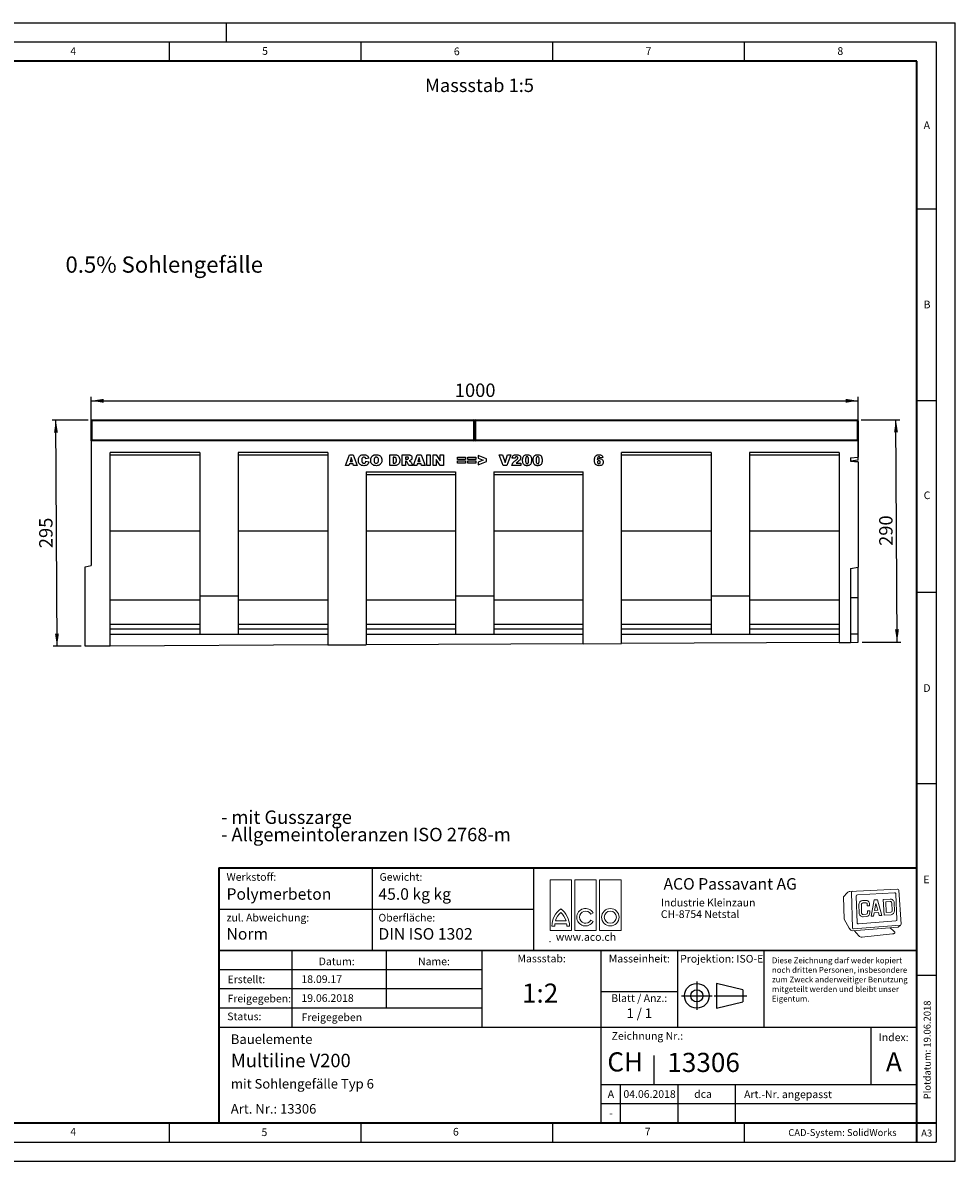
# Model space of a CAD drawing. Units: millimetres. Extents: x 0 to 420, y 0 to 297.
# Drawn here: x 177 to 420, y 0 to 297 of the extents above; entities that cross this region are included whole.
import ezdxf

# ---------------------------------------------------------------- set-up
doc = ezdxf.new("R2010")
doc.units = ezdxf.units.MM
doc.header["$PDSIZE"] = -1
doc.linetypes.add('CENTERX2', pattern=[20.32, 12.7, -2.54, 2.54, -2.54])
doc.layers.add('LINIEN-DICK', color=7, linetype='Continuous', lineweight=35)
doc.layers.add('LINIEN-NORMAL', color=7, linetype='Continuous', lineweight=25)
for name, color, linetype in [('LINIEN-DÜNN', 7, 'Continuous'), ('SLD-0', 179, 'Continuous'), ('TEXT', 7, 'Continuous'), ('TEXT-DEUTSCH', 7, 'Continuous'), ('VORLAGE_TEXT', 7, 'Continuous')]:
    doc.layers.add(name, color=color, linetype=linetype)
doc.styles.add('SLDTEXTSTYLE0', font='TXT', dxfattribs={"width": 0.605})
doc.styles.add('SLDTEXTSTYLE2', font='TXT', dxfattribs={"width": 0.75})
doc.styles.add('SLDTEXTSTYLE3', font='TXT', dxfattribs={"width": 0.563})
doc.dimstyles.new('SLDDIMSTYLE2', dxfattribs={"dimtxt": 3.5, "dimasz": 3.302, "dimexe": 0, "dimexo": 0.0625, "dimgap": 0.875, "dimtad": 1, "dimlfac": 5, "dimrnd": 1e-09, "dimzin": 12, "dimdsep": 46, "dimtxsty": 'SLDTEXTSTYLE2', "dimsah": 1, "dimcen": 0.09, "dimadec": 0, "dimazin": 3, "dimtfac": 1, "dimtofl": 0, "dimtmove": 0, "dimatfit": 3, "dimfxl": 0, "dimfrac": 2, "dimtolj": 1, "dimtzin": 12, "dimarcsym": 0})
doc.dimstyles.new('SLDDIMSTYLE3', dxfattribs={"dimtxt": 3.5, "dimasz": 3.302, "dimexe": 0, "dimexo": 0.0625, "dimgap": 0.875, "dimtad": 1, "dimdec": 0, "dimlfac": 5, "dimrnd": 1e-09, "dimzin": 12, "dimdsep": 46, "dimtxsty": 'SLDTEXTSTYLE2', "dimsah": 1, "dimcen": 0.09, "dimadec": 0, "dimazin": 3, "dimtfac": 1, "dimtdec": 0, "dimtofl": 0, "dimtmove": 0, "dimatfit": 3, "dimfxl": 0, "dimfrac": 2, "dimtolj": 1, "dimtzin": 12, "dimarcsym": 0})

# ---------------------------------------------------------------- blocks, each defined once
blk = doc.blocks.new('SW_NOTE_0')
at = {"color": 0, "linetype": 'Continuous', "lineweight": 0, "char_height": 2, "attachment_point": 1, "style": 'SLDTEXTSTYLE0'}
for s, insert in [('Industrie Kleinzaun', (0, 2.58)), ('CH-8754 Netstal', (0, -0.42))]:
    blk.add_mtext(s, dxfattribs=dict(at, insert=insert))
blk = doc.blocks.new('ACO-Logo')
at = {"color": 179, "linetype": 'Continuous', "lineweight": 18}
for p, q in [((0, 16.17), (0, 2.94)), ((5.59, 16.17), (0, 16.17)), ((5.59, 2.94), (5.59, 16.17)), ((6.46, 16.17), (6.46, 2.94)), ((12.05, 16.17), (6.46, 16.17)), ((12.05, 2.94), (12.05, 16.17)), ((12.93, 2.94), (12.93, 16.17)), ((12.93, 16.17), (18.52, 16.17)), ((18.52, 16.17), (18.52, 2.94)), ((77.51, 12.77), (76.49, 11.76)), ((90.64, 13.74), (78.15, 13.15)), ((78.63, 12.88), (78.84, 3.65)), ((79.85, 11.93), (80.09, 4.98)), ((80.13, 12.24), (89.85, 12.76)), ((90.46, 5.79), (90.16, 12.47)), ((91.53, 4.63), (90.96, 13.46)), ((76.49, 11.76), (76.65, 5.87)), ((80.53, 9.73), (80.61, 7.48)), ((81.17, 9.75), (81.24, 7.5)), ((81.47, 10.76), (82.27, 10.81)), ((81.51, 10.13), (82.31, 10.17)), ((82.69, 9.82), (82.71, 9.37)), ((82.71, 9.35), (83.34, 9.39)), ((83.33, 9.84), (83.34, 9.39)), ((83.7, 6.67), (84.51, 10.93)), ((84.51, 10.93), (85.35, 10.97)), ((84.64, 8.19), (84.97, 9.97)), ((84.97, 9.97), (85.45, 8.24)), ((85.35, 10.97), (86.49, 6.88)), ((86.88, 11.07), (88.67, 11.16)), ((87.08, 6.93), (86.88, 11.07)), ((87.55, 10.46), (88.71, 10.53)), ((87.68, 7.61), (87.55, 10.46)), ((89.19, 8.08), (89.09, 10.18)), ((89.82, 8.11), (89.73, 10.21)), ((10.61, 7.22), (11.22, 7.57)), ((81.63, 7.15), (82.43, 7.21)), ((81.68, 6.51), (82.48, 6.58)), ((82.75, 8.08), (83.39, 8.12)), ((82.75, 8.08), (82.77, 7.58)), ((83.39, 8.12), (83.4, 7.61)), ((83.7, 6.67), (84.36, 6.72)), ((84.36, 6.72), (84.51, 7.54)), ((84.51, 7.54), (85.63, 7.61)), ((84.64, 8.19), (85.45, 8.24)), ((85.63, 7.61), (85.85, 6.83)), ((85.85, 6.83), (86.49, 6.88)), ((87.08, 6.93), (88.91, 7.07)), ((87.68, 7.61), (88.85, 7.7)), ((0.51, 4.09), (1.21, 4.09)), ((1.26, 4.73), (4.33, 4.73)), ((4.18, 5.43), (1.41, 5.43)), ((4.37, 4.09), (5.08, 4.09)), ((11.23, 5.26), (10.63, 5.62)), ((76.65, 5.87), (78.03, 3.52)), ((78.03, 3.52), (78.36, 3.14)), ((78.36, 3.14), (78.47, 3.02)), ((78.8, 2.89), (90.8, 3.85)), ((79.16, 3.36), (91.26, 4.31)), ((80.41, 4.7), (90.18, 5.48)), ((88.68, 3.68), (89.67, 2.79)), ((90.8, 3.85), (91.4, 4.35)), ((0, 2.94), (5.59, 2.94)), ((6.46, 2.94), (12.05, 2.94)), ((18.52, 2.94), (12.93, 2.94)), ((79.26, 2.93), (80.49, 1.53)), ((81.34, 1.2), (89.33, 2.05)), ((89.67, 2.79), (89.75, 2.72)), ((89.75, 2.72), (89.8, 2.67)), ((89.8, 2.67), (89.84, 2.6)), ((89.84, 2.6), (89.87, 2.52)), ((89.87, 2.52), (89.87, 2.31))]:
    blk.add_line(p, q, dxfattribs=at)
for radius in [2.28, 1.58]:
    blk.add_circle((15.72, 6.41), radius, dxfattribs=at)
for centre, radius, start, end in [((78.19, 12.35), 0.8, 92.6996, 148.2554), ((78.93, 12.89), 0.3, 92.6996, 181.273), ((80.15, 11.94), 0.3, 93.0418, 181.9349), ((89.86, 12.46), 0.3, 2.5148, 93.0418), ((90.66, 13.44), 0.3, 3.7249, 92.6996), ((81.53, 9.76), 1, 93.1134, 181.9415), ((81.53, 9.76), 0.363, 93.1134, 181.9415), ((82.33, 9.81), 1, 1.9415, 93.1134), ((82.33, 9.81), 0.363, 1.9415, 93.1134), ((88.73, 10.16), 1, 2.6542, 93.1134), ((88.73, 10.16), 0.363, 2.6542, 93.1134), ((6.13, 4.07), 5.62, 126.4236, 179.7474), ((6.13, 4.07), 4.91, 132.7321, 163.9341), ((-0.54, 4.07), 5.62, 0.2526, 53.5764), ((-0.54, 4.07), 4.91, 16.0659, 47.2679), ((9.26, 6.41), 2.28, 30.7309, 330), ((9.26, 6.41), 1.58, 31.0558, 330), ((81.61, 7.51), 1, 181.9415, 274.3987), ((81.61, 7.51), 0.363, 181.9415, 274.3987), ((82.4, 7.57), 0.363, 274.3987, 1.9415), ((82.4, 7.57), 1, 274.3987, 1.9415), ((88.83, 8.07), 0.363, 274.3987, 2.6542), ((88.83, 8.07), 1, 274.3987, 2.6542), ((6.13, 4.07), 4.91, 172.3058, 179.7113), ((-0.54, 4.07), 4.91, 0.2887, 7.6942), ((78.77, 3.29), 0.4, 221.0091, 274.5606), ((79.14, 3.65), 0.3, 181.273, 274.4996), ((80.39, 4.99), 0.3, 181.9349, 274.6063), ((90.16, 5.78), 0.3, 274.6063, 2.5148), ((91.23, 4.61), 0.3, 274.4996, 3.7249), ((81.24, 2.19), 1, 221.4087, 276.0561), ((89.05, 4.1), 2.08, 277.7635, 279.1918), ((89.32, 2.43), 0.379, 279.1918, 281.4992), ((89.13, 3.35), 1.32, 281.4992, 285.2551), ((88.05, 7.32), 5.43, 285.2551, 287.1087), ((89.48, 2.66), 0.555, 287.1087, 303.6901), ((89.69, 2.35), 0.188, 303.6901, 332.3803), ((89.77, 2.31), 0.0984, 332.3803, 4.9765)]:
    blk.add_arc(centre, radius, start, end, dxfattribs=at)
at = {"color": 7, "linetype": 'Continuous', "lineweight": 0}
blk.add_blockref('SW_NOTE_0', (28.89, 8.64), dxfattribs=at)
at = {"color": 7, "linetype": 'Continuous', "lineweight": 0, "attachment_point": 2, "style": 'SLDTEXTSTYLE0'}
for s, insert, char_height in [('ACO Passavant AG', (46.98, 16.61), 3), ('www.aco.ch', (9.37, 2.26), 2)]:
    blk.add_mtext(s, dxfattribs=dict(at, insert=insert, char_height=char_height))
blk = doc.blocks.new('SW_NOTE_1')
at = {"layer": 'SLD-0', "color": 0, "char_height": 3.5, "attachment_point": 1, "style": 'SLDTEXTSTYLE2'}
for s, insert in [('- mit Gusszarge', (0, 4.51)), ('- Allgemeintoleranzen ISO 2768-m', (0, -0.01))]:
    blk.add_mtext(s, dxfattribs=dict(at, insert=insert))
blk = doc.blocks.new('SW_NOTE_2')
at = {"color": 0, "linetype": 'Continuous', "lineweight": 0, "char_height": 1.5, "attachment_point": 1, "style": 'SLDTEXTSTYLE0'}
for s, insert in [('Diese Zeichnung darf weder kopiert', (0, 1.93)), ('zum Zweck anderweitiger Benutzung', (0, -3.07)), ('noch dritten Personen, insbesondere', (0, -0.57)), ('mitgeteilt werden und bleibt unser', (0, -5.57)), ('Eigentum.', (0, -8.07))]:
    blk.add_mtext(s, dxfattribs=dict(at, insert=insert))
blk = doc.blocks.new('_D_6')
at = {"layer": 'SLD-0'}
for p, q in [((194.7, 188.98), (194.7, 199.38)), ((394.7, 183.45), (394.7, 199.38)), ((194.7, 198.38), (394.7, 198.38))]:
    blk.add_line(p, q, dxfattribs=at)
for points in [[(194.7, 198.38), (198, 197.87), (198, 198.89)], [(394.7, 198.38), (391.4, 198.89), (391.4, 197.87)]]:
    blk.add_solid(points, dxfattribs=at)
at = {"layer": 'SLD-0', "insert": (289.53, 202.89), "char_height": 3.5, "attachment_point": 1, "style": 'SLDTEXTSTYLE2'}
blk.add_mtext('1000', dxfattribs=at)
blk = doc.blocks.new('_D_7')
at = {"layer": 'SLD-0'}
for p, q in [((193.9, 193.37), (184.5, 193.33)), ((185.8, 134.33), (185.5, 193.33)), ((192.1, 134.37), (184.8, 134.33))]:
    blk.add_line(p, q, dxfattribs=at)
for points in [[(185.5, 193.33), (185.01, 190.03), (186.03, 190.03)], [(185.8, 134.33), (186.29, 137.64), (185.27, 137.63)]]:
    blk.add_solid(points, dxfattribs=at)
at = {"layer": 'SLD-0', "insert": (181.16, 159.93), "char_height": 3.5, "attachment_point": 1, "rotation": 90.2865, "style": 'SLDTEXTSTYLE2'}
blk.add_mtext('295', dxfattribs=at)
blk = doc.blocks.new('_D_8')
at = {"layer": 'SLD-0'}
for p, q in [((395.5, 193.38), (405.54, 193.43)), ((404.83, 135.43), (404.54, 193.43)), ((395.7, 135.38), (405.83, 135.43))]:
    blk.add_line(p, q, dxfattribs=at)
for points in [[(404.54, 193.43), (404.05, 190.12), (405.07, 190.13)], [(404.83, 135.43), (405.32, 138.73), (404.31, 138.73)]]:
    blk.add_solid(points, dxfattribs=at)
at = {"layer": 'SLD-0', "insert": (400.19, 160.53), "char_height": 3.5, "attachment_point": 1, "rotation": 90.2865, "style": 'SLDTEXTSTYLE2'}
blk.add_mtext('290', dxfattribs=at)

msp = doc.modelspace()

# ---------------------------------------------------------------- linework, layer by layer
at = {"color": 7, "linetype": 'Continuous', "lineweight": 25}
for p, q in [((194.8998, 193.1784), (194.6998, 193.1784)), ((194.6998, 188.1784), (194.6998, 193.1784)), ((194.8998, 193.3784), (194.8998, 193.1784)), ((194.8998, 193.3784), (294.4998, 193.3784)), ((194.8998, 193.1784), (194.8998, 188.1784)), ((294.4998, 193.1784), (194.8998, 193.1784)), ((294.4998, 193.1784), (294.4998, 193.3784)), ((294.4998, 188.1784), (294.4998, 193.1784)), ((294.4998, 193.1784), (294.6998, 193.1784)), ((294.8998, 193.1784), (294.6998, 193.1784)), ((294.6998, 188.1784), (294.6998, 193.1784)), ((294.8998, 193.3784), (294.8998, 193.1784)), ((294.8998, 193.3784), (394.4998, 193.3784)), ((294.8998, 193.1784), (294.8998, 188.1784)), ((394.4998, 193.1784), (294.8998, 193.1784)), ((394.4998, 193.1784), (394.4998, 193.3784)), ((394.4998, 188.1784), (394.4998, 193.1784)), ((394.4998, 193.1784), (394.6998, 193.1784)), ((394.6998, 193.1784), (394.6998, 188.1784)), ((194.8998, 188.1784), (194.6998, 188.1784)), ((194.6998, 187.9784), (194.6998, 188.1784)), ((194.6998, 187.9784), (194.6998, 155.3784)), ((394.6998, 187.9784), (194.6998, 187.9784)), ((194.8998, 188.1784), (194.8998, 187.9784)), ((194.8998, 188.1784), (294.4998, 188.1784)), ((294.4998, 187.9784), (294.4998, 188.1784)), ((294.4998, 188.1784), (294.6998, 188.1784)), ((294.8998, 188.1784), (294.6998, 188.1784)), ((294.6998, 187.9784), (294.6998, 188.1784)), ((294.8998, 188.1784), (294.8998, 187.9784)), ((294.8998, 188.1784), (394.4998, 188.1784)), ((394.4998, 187.9784), (394.4998, 188.1784)), ((394.4998, 188.1784), (394.6998, 188.1784)), ((394.6998, 188.1784), (394.6998, 187.9784)), ((394.6998, 187.9784), (394.6998, 183.6864)), ((223.0338, 184.8855), (199.6998, 184.8855)), ((199.6998, 134.4033), (199.6998, 184.8855)), ((223.0338, 184.1784), (199.6998, 184.1784)), ((223.0338, 184.8855), (223.0338, 147.3784)), ((256.3718, 184.8855), (233.0338, 184.8855)), ((233.0338, 184.8855), (233.0338, 147.3784)), ((256.3718, 184.1784), (233.0338, 184.1784)), ((256.3718, 184.8855), (256.3718, 134.6867)), ((260.9945, 181.4864), (262.0206, 184.2864)), ((262.0206, 184.2864), (263.0053, 184.2864)), ((263.0053, 184.2864), (264.049, 181.4864)), ((272.5872, 184.2864), (273.8753, 184.2864)), ((272.5872, 181.4864), (272.5872, 184.2864)), ((275.7945, 184.2864), (277.2473, 184.2864)), ((275.7945, 181.4864), (275.7945, 184.2864)), ((278.7109, 181.4864), (279.737, 184.2864)), ((279.737, 184.2864), (280.7216, 184.2864)), ((280.7216, 184.2864), (281.7654, 181.4864)), ((282.2454, 184.2864), (283.1181, 184.2864)), ((282.2454, 181.4864), (282.2454, 184.2864)), ((283.1181, 184.2864), (283.1181, 181.4864)), ((283.889, 184.2864), (284.6834, 184.2864)), ((283.889, 181.4864), (283.889, 184.2864)), ((284.6834, 184.2864), (285.7436, 182.7375)), ((285.7436, 184.2864), (286.5799, 184.2864)), ((285.7436, 182.7375), (285.7436, 184.2864)), ((286.5799, 184.2864), (286.5799, 181.4864)), ((301.0745, 184.2864), (301.9836, 184.2864)), ((302.1393, 181.4864), (301.0745, 184.2864)), ((301.9836, 184.2864), (302.6199, 182.2716)), ((302.6199, 182.2716), (303.2466, 184.2864)), ((304.129, 184.2864), (303.083, 181.4864)), ((303.2466, 184.2864), (304.129, 184.2864)), ((356.3658, 184.8855), (332.9918, 184.8855)), ((332.9918, 135.0698), (332.9918, 184.8855)), ((356.3658, 184.1784), (332.9918, 184.1784)), ((356.3658, 184.8855), (356.3658, 147.3784)), ((389.6998, 184.8855), (366.3658, 184.8855)), ((366.3658, 184.8855), (366.3658, 147.3784)), ((389.6998, 184.1784), (366.3658, 184.1784)), ((389.6998, 184.8855), (389.6998, 135.3534)), ((261.8809, 181.4864), (260.9945, 181.4864)), ((262.0223, 181.9591), (261.8809, 181.4864)), ((262.9973, 181.9591), (262.0223, 181.9591)), ((262.5036, 183.5705), (262.207, 182.5773)), ((262.207, 182.5773), (262.8121, 182.5773)), ((262.8121, 182.5773), (262.5036, 183.5705)), ((263.1388, 181.4864), (262.9973, 181.9591)), ((264.049, 181.4864), (263.1388, 181.4864)), ((267.0745, 183.4409), (266.3109, 183.2682)), ((266.3472, 182.65), (267.1109, 182.4205)), ((273.8753, 181.4864), (272.5872, 181.4864)), ((273.6741, 183.6318), (273.4599, 183.6318)), ((273.4599, 183.6318), (273.4599, 182.1409)), ((273.4599, 182.1409), (273.6707, 182.1409)), ((276.6672, 181.4864), (275.7945, 181.4864)), ((277.0524, 183.7045), (276.6672, 183.7045)), ((276.6672, 183.7045), (276.6672, 183.1591)), ((276.6672, 183.1591), (277.0371, 183.1591)), ((276.6672, 182.6136), (276.6672, 181.4864)), ((276.7439, 182.6136), (276.6672, 182.6136)), ((277.5735, 181.4864), (277.1132, 182.3352)), ((278.5581, 181.4864), (277.5735, 181.4864)), ((278.1257, 182.2847), (278.5581, 181.4864)), ((279.5972, 181.4864), (278.7109, 181.4864)), ((279.7387, 181.9591), (279.5972, 181.4864)), ((280.7137, 181.9591), (279.7387, 181.9591)), ((280.2199, 183.5705), (279.9234, 182.5773)), ((279.9234, 182.5773), (280.5285, 182.5773)), ((280.5285, 182.5773), (280.2199, 183.5705)), ((280.8552, 181.4864), (280.7137, 181.9591)), ((281.7654, 181.4864), (280.8552, 181.4864)), ((283.1181, 181.4864), (282.2454, 181.4864)), ((284.689, 181.4864), (283.889, 181.4864)), ((284.689, 183.0267), (284.689, 181.4864)), ((285.7436, 181.4864), (284.689, 183.0267)), ((286.5799, 181.4864), (285.7436, 181.4864)), ((290.2018, 183.6682), (292.2745, 183.6682)), ((290.2018, 183.05), (290.2018, 183.6682)), ((292.2745, 183.05), (290.2018, 183.05)), ((290.2018, 182.7227), (292.2745, 182.7227)), ((290.2018, 182.1045), (290.2018, 182.7227)), ((292.2745, 182.1045), (290.2018, 182.1045)), ((292.2745, 183.6682), (292.2745, 183.05)), ((292.2745, 182.7227), (292.2745, 182.1045)), ((292.9363, 183.6682), (295.009, 183.6682)), ((292.9363, 183.05), (292.9363, 183.6682)), ((295.009, 183.05), (292.9363, 183.05)), ((292.9363, 182.7227), (295.009, 182.7227)), ((292.9363, 182.1045), (292.9363, 182.7227)), ((295.009, 182.1045), (292.9363, 182.1045)), ((295.009, 183.6682), (295.009, 183.05)), ((295.009, 182.7227), (295.009, 182.1045)), ((297.7799, 183.204), (295.5981, 184.0682)), ((295.5981, 184.0682), (295.5981, 183.3881)), ((295.5981, 183.3881), (296.9243, 182.8864)), ((296.9243, 182.8864), (295.5981, 182.3807)), ((295.5981, 181.7045), (297.7799, 182.575)), ((295.5981, 182.3807), (295.5981, 181.7045)), ((297.7799, 182.575), (297.7799, 183.204)), ((303.083, 181.4864), (302.1393, 181.4864)), ((306.7545, 181.4864), (304.3909, 181.4864)), ((305.2272, 183.3773), (304.4636, 183.4369)), ((305.5159, 182.1409), (306.7545, 182.1409)), ((306.7545, 182.1409), (306.7545, 181.4864)), ((328.1509, 183.5801), (327.3872, 183.4864)), ((392.6998, 183.4812), (394.6998, 183.6864)), ((392.6998, 183.4812), (392.6998, 182.6601)), ((394.6998, 182.8784), (392.6998, 182.6731)), ((394.6998, 182.4548), (392.6998, 182.6601)), ((392.6998, 182.6601), (394.6998, 182.4549)), ((394.6998, 182.8784), (394.6998, 183.6864)), ((394.6998, 182.4548), (394.6998, 182.4549)), ((394.6998, 182.4548), (394.6998, 154.9784)), ((266.3718, 179.8864), (289.6998, 179.8864)), ((266.3718, 179.8864), (266.3718, 134.7367)), ((266.3718, 179.1863), (289.6998, 179.1863)), ((289.6998, 179.8864), (289.6998, 147.3784)), ((299.6998, 179.8864), (322.9918, 179.8864)), ((299.6998, 179.8864), (299.6998, 147.3784)), ((299.6998, 179.1863), (322.9918, 179.1863)), ((322.9918, 135.0198), (322.9918, 179.8864)), ((223.0338, 164.3784), (199.6998, 164.3784)), ((256.3718, 164.3784), (233.0338, 164.3784)), ((289.6998, 164.3784), (266.3718, 164.3784)), ((322.9918, 164.3784), (299.6998, 164.3784)), ((356.3658, 164.3784), (332.9918, 164.3784)), ((389.6998, 164.3784), (366.3658, 164.3784)), ((193.0998, 155.0962), (194.6998, 155.3784)), ((193.0998, 134.3703), (193.0998, 155.0962)), ((392.6998, 154.6257), (394.6998, 154.9784)), ((392.6998, 154.6257), (392.6998, 135.3684)), ((394.6998, 147.0221), (394.6998, 154.9784)), ((223.0338, 146.3784), (199.6998, 146.3784)), ((233.0338, 147.3784), (223.0338, 147.3784)), ((223.0338, 147.3784), (223.0338, 137.3784)), ((233.0338, 147.3784), (233.0338, 137.3784)), ((256.3718, 146.3784), (233.0338, 146.3784)), ((289.6998, 146.3784), (266.3718, 146.3784)), ((299.6998, 147.3784), (289.6998, 147.3784)), ((289.6998, 147.3784), (289.6998, 137.3784)), ((299.6998, 147.3784), (299.6998, 137.3784)), ((322.9918, 146.3784), (299.6998, 146.3784)), ((356.3658, 146.3784), (332.9918, 146.3784)), ((366.3658, 147.3784), (356.3658, 147.3784)), ((356.3658, 147.3784), (356.3658, 137.3784)), ((366.3658, 147.3784), (366.3658, 137.3784)), ((389.6998, 146.3784), (366.3658, 146.3784)), ((392.6998, 147.0221), (394.6998, 147.0221)), ((394.6998, 137.5784), (394.6998, 147.0221)), ((223.0338, 139.9784), (199.6998, 139.9784)), ((256.3718, 139.9784), (233.0338, 139.9784)), ((289.6998, 139.9784), (266.3718, 139.9784)), ((322.9918, 139.9784), (299.6998, 139.9784)), ((356.3658, 139.9784), (332.9918, 139.9784)), ((389.6998, 139.9784), (366.3658, 139.9784)), ((223.0338, 138.8444), (199.6998, 138.8444)), ((223.0338, 137.3784), (199.6998, 137.3784)), ((233.0338, 137.3784), (223.0338, 137.3784)), ((256.3718, 138.8444), (233.0338, 138.8444)), ((256.3718, 137.3784), (233.0338, 137.3784)), ((289.6998, 138.8444), (266.3718, 138.8444)), ((289.6998, 137.3784), (266.3718, 137.3784)), ((299.6998, 137.3784), (289.6998, 137.3784)), ((322.9918, 138.8444), (299.6998, 138.8444)), ((322.9918, 137.3784), (299.6998, 137.3784)), ((356.3658, 138.8444), (332.9918, 138.8444)), ((356.3658, 137.3784), (332.9918, 137.3784)), ((366.3658, 137.3784), (356.3658, 137.3784)), ((389.6998, 138.8444), (366.3658, 138.8444)), ((389.6998, 137.3784), (366.3658, 137.3784)), ((392.6998, 137.5784), (394.6998, 137.5784)), ((394.6998, 135.3784), (394.6998, 137.5784)), ((199.6998, 134.4033), (193.0998, 134.3703)), ((256.3718, 134.6867), (199.6998, 134.4033)), ((256.3718, 134.6867), (266.3718, 134.7367)), ((322.9918, 135.0198), (266.3718, 134.7367)), ((322.9918, 135.0198), (332.9918, 135.0698)), ((389.6998, 135.3534), (332.9918, 135.0698)), ((389.6998, 135.3534), (392.6998, 135.3684)), ((392.6998, 135.3684), (394.6998, 135.3784))]:
    msp.add_line(p, q, dxfattribs=at)
for centre, start, end in [((194.8998, 193.1784), 90, 180), ((294.4998, 193.1784), 0, 90), ((294.8998, 193.1784), 90, 180), ((394.4998, 193.1784), 0, 90), ((194.8998, 188.1784), 180, 270), ((294.4998, 188.1784), 270, 0), ((294.8998, 188.1784), 180, 270), ((394.4998, 188.1784), 270, 0)]:
    msp.add_arc(centre, 0.2, start, end, dxfattribs=at)
for points, knots in [([(264.3836, 182.8932), (264.3902, 183.0357), (264.4034, 183.3203), (264.5502, 183.7292), (264.8483, 184.08), (265.2919, 184.2944), (265.6274, 184.3133), (265.7955, 184.3227)], [0, 0, 0, 0, 0.18713459, 0.3738496, 0.56025022, 0.77971377, 1, 1, 1, 1]), ([(265.7955, 184.3227), (265.9534, 184.3156), (266.2684, 184.3013), (266.6777, 184.1056), (266.9411, 183.788), (267.03, 183.5567), (267.0745, 183.4409)], [0, 0, 0, 0, 0.28053316, 0.55947097, 0.77947215, 1, 1, 1, 1]), ([(267.5909, 182.8847), (267.5982, 183.0291), (267.6128, 183.3177), (267.7717, 183.7291), (268.081, 184.0774), (268.5302, 184.2936), (268.8705, 184.313), (269.0409, 184.3227)], [0, 0, 0, 0, 0.18707675, 0.37375536, 0.56020807, 0.7797263, 1, 1, 1, 1]), ([(269.0409, 184.3227), (269.1848, 184.3161), (269.4725, 184.303), (269.8862, 184.157), (270.2445, 183.8612), (270.4699, 183.4166), (270.4899, 183.0773), (270.4999, 182.9074)], [0, 0, 0, 0, 0.18713593, 0.37388265, 0.56033742, 0.77976984, 1, 1, 1, 1]), ([(273.8753, 184.2864), (274.0107, 184.2818), (274.281, 184.2728), (274.6675, 184.1201), (274.9728, 183.805), (275.142, 183.3733), (275.16, 183.0553), (275.169, 182.896)], [0, 0, 0, 0, 0.18712889, 0.37346799, 0.55977089, 0.77952286, 1, 1, 1, 1]), ([(277.2473, 184.2864), (277.3432, 184.2845), (277.5348, 184.2809), (277.8215, 184.2452), (278.1037, 184.1164), (278.3089, 183.8458), (278.3296, 183.6191), (278.3399, 183.5057)], [0, 0, 0, 0, 0.18758527, 0.37499633, 0.5612882, 0.78032415, 1, 1, 1, 1]), ([(304.4636, 183.4369), (304.4809, 183.536), (304.5156, 183.7338), (304.6516, 184.0103), (304.9064, 184.2159), (305.2357, 184.3133), (305.4723, 184.3196), (305.5909, 184.3227)], [0, 0, 0, 0, 0.18707817, 0.37345166, 0.55975726, 0.77944187, 1, 1, 1, 1]), ([(305.5909, 184.3227), (305.7376, 184.3194), (306.0298, 184.3126), (306.422, 184.1627), (306.6752, 183.8605), (306.7038, 183.63), (306.7181, 183.5148)], [0, 0, 0, 0, 0.281519558, 0.560672548, 0.780357427, 1, 1, 1, 1]), ([(307.1981, 182.8977), (307.2017, 183.0312), (307.2088, 183.2979), (307.2866, 183.6914), (307.4701, 184.0278), (307.7621, 184.2208), (308.0664, 184.3104), (308.2761, 184.3186), (308.3811, 184.3227)], [0, 0, 0, 0, 0.1871595, 0.37406382, 0.55981953, 0.70625142, 0.85300126, 1, 1, 1, 1]), ([(308.3811, 184.3227), (308.5158, 184.3171), (308.7845, 184.306), (309.1273, 184.1292), (309.3517, 183.8581), (309.4144, 183.6562), (309.4459, 183.5551)], [0, 0, 0, 0, 0.280475473, 0.559565494, 0.779640983, 1, 1, 1, 1]), ([(309.969, 182.8977), (309.9726, 183.0312), (309.9797, 183.2979), (310.0575, 183.6914), (310.2411, 184.0278), (310.533, 184.2208), (310.8373, 184.3104), (311.047, 184.3186), (311.152, 184.3227)], [0, 0, 0, 0, 0.1871595, 0.37406382, 0.55981953, 0.70625142, 0.85300126, 1, 1, 1, 1]), ([(311.152, 184.3227), (311.2867, 184.3171), (311.5554, 184.306), (311.8982, 184.1292), (312.1226, 183.8581), (312.1854, 183.6562), (312.2168, 183.5551)], [0, 0, 0, 0, 0.28047547, 0.55956549, 0.77964098, 1, 1, 1, 1]), ([(325.9327, 182.871), (325.937, 183.0042), (325.9458, 183.2703), (326.0364, 183.6628), (326.2568, 184.032), (326.648, 184.2874), (326.9626, 184.3109), (327.1202, 184.3227)], [0, 0, 0, 0, 0.18738234, 0.37451829, 0.56096917, 0.78004153, 1, 1, 1, 1]), ([(327.1202, 184.3227), (327.2509, 184.319), (327.5114, 184.3117), (327.8471, 184.142), (328.0558, 183.8723), (328.1191, 183.6776), (328.1509, 183.5801)], [0, 0, 0, 0, 0.28064708, 0.55938681, 0.77939552, 1, 1, 1, 1]), ([(265.841, 181.45), (265.6955, 181.4554), (265.405, 181.4661), (264.9791, 181.6038), (264.6394, 181.9308), (264.4111, 182.3762), (264.3927, 182.7206), (264.3836, 182.8932)], [0, 0, 0, 0, 0.18722284, 0.37373488, 0.56018399, 0.77968648, 1, 1, 1, 1]), ([(265.3734, 183.4369), (265.3322, 183.3405), (265.2584, 183.1677), (265.2569, 182.9805), (265.2563, 182.8977)], [0, 0, 0, 0, 0.55824101, 1, 1, 1, 1]), ([(265.2563, 182.8977), (265.2589, 182.8067), (265.2639, 182.6251), (265.3111, 182.3968), (265.4132, 182.2433), (265.5607, 182.1291), (265.6993, 182.1144), (265.7915, 182.1045)], [0, 0, 0, 0, 0.250962719, 0.501177488, 0.626241907, 0.751377561, 1, 1, 1, 1]), ([(265.8194, 183.6682), (265.7187, 183.6565), (265.5386, 183.6356), (265.4239, 183.4977), (265.3734, 183.4369)], [0, 0, 0, 0, 0.5589771, 1, 1, 1, 1]), ([(265.7915, 182.1045), (265.873, 182.1101), (266.0354, 182.1213), (266.2619, 182.3254), (266.3148, 182.5266), (266.3472, 182.65)], [0, 0, 0, 0, 0.28057418, 0.55898423, 1, 1, 1, 1]), ([(266.2279, 183.4585), (266.1651, 183.5255), (266.0528, 183.6454), (265.8908, 183.6612), (265.8194, 183.6682)], [0, 0, 0, 0, 0.55882253, 1, 1, 1, 1]), ([(267.1109, 182.4205), (267.0615, 182.2634), (266.9631, 181.9498), (266.6276, 181.6143), (266.2272, 181.4641), (265.9698, 181.4547), (265.841, 181.45)], [0, 0, 0, 0, 0.28013571, 0.55920834, 0.77924931, 1, 1, 1, 1]), ([(266.3109, 183.2682), (266.2993, 183.3055), (266.2787, 183.3721), (266.2434, 183.4321), (266.2279, 183.4585)], [0, 0, 0, 0, 0.56023637, 1, 1, 1, 1]), ([(269.0749, 181.45), (268.9286, 181.4559), (268.6363, 181.4677), (268.2107, 181.6068), (267.8531, 181.9168), (267.6202, 182.3657), (267.6007, 182.7115), (267.5909, 182.8847)], [0, 0, 0, 0, 0.1871987, 0.37388161, 0.56028151, 0.77974433, 1, 1, 1, 1]), ([(269.0386, 183.6682), (268.9696, 183.6626), (268.8318, 183.6514), (268.6508, 183.5382), (268.5249, 183.355), (268.4712, 183.1272), (268.4661, 182.9656), (268.4636, 182.8847)], [0, 0, 0, 0, 0.186577688, 0.372805732, 0.559029317, 0.779287101, 1, 1, 1, 1]), ([(268.4636, 182.8847), (268.4672, 182.7813), (268.4744, 182.5753), (268.5783, 182.2954), (268.8015, 182.1265), (268.9648, 182.1119), (269.0465, 182.1045)], [0, 0, 0, 0, 0.28136048, 0.56057334, 0.77993231, 1, 1, 1, 1]), ([(269.6272, 182.9222), (269.6234, 183.0232), (269.6158, 183.2244), (269.4994, 183.492), (269.2774, 183.648), (269.1183, 183.6614), (269.0386, 183.6682)], [0, 0, 0, 0, 0.28124429, 0.56025662, 0.77978126, 1, 1, 1, 1]), ([(269.0465, 182.1045), (269.1434, 182.1137), (269.2889, 182.1275), (269.447, 182.242), (269.5627, 182.397), (269.6183, 182.6363), (269.6242, 182.8268), (269.6272, 182.9222)], [0, 0, 0, 0, 0.24893645, 0.37406101, 0.49910878, 0.74912285, 1, 1, 1, 1]), ([(270.4999, 182.9074), (270.4941, 182.7627), (270.4824, 182.4738), (270.3364, 182.0573), (270.0338, 181.7019), (269.5869, 181.4772), (269.2458, 181.4591), (269.0749, 181.45)], [0, 0, 0, 0, 0.18718084, 0.37382911, 0.56024861, 0.77969608, 1, 1, 1, 1]), ([(273.6707, 182.1409), (273.7417, 182.1423), (273.8831, 182.1451), (274.0996, 182.1976), (274.2444, 182.3888), (274.2916, 182.6259), (274.2948, 182.7937), (274.2963, 182.8778)], [0, 0, 0, 0, 0.18741332, 0.37338084, 0.55902405, 0.77903932, 1, 1, 1, 1]), ([(274.2963, 182.8778), (274.2945, 182.9489), (274.2909, 183.091), (274.2553, 183.301), (274.1511, 183.5102), (273.9241, 183.6209), (273.7577, 183.6282), (273.6741, 183.6318)], [0, 0, 0, 0, 0.18753197, 0.37486204, 0.56089204, 0.77945098, 1, 1, 1, 1]), ([(274.3918, 181.5625), (274.2966, 181.5393), (274.1267, 181.4979), (273.9521, 181.4899), (273.8753, 181.4864)], [0, 0, 0, 0, 0.56005309, 1, 1, 1, 1]), ([(275.169, 182.896), (275.1659, 182.7397), (275.1595, 182.4278), (275.0012, 182.0151), (274.7324, 181.7052), (274.5052, 181.61), (274.3918, 181.5625)], [0, 0, 0, 0, 0.28087468, 0.56032958, 0.78042483, 1, 1, 1, 1]), ([(276.9564, 182.5494), (276.9193, 182.5703), (276.853, 182.6077), (276.7773, 182.6118), (276.7439, 182.6136)], [0, 0, 0, 0, 0.55954545, 1, 1, 1, 1]), ([(277.1132, 182.3352), (277.0897, 182.3796), (277.0476, 182.4587), (276.9843, 182.5217), (276.9564, 182.5494)], [0, 0, 0, 0, 0.56068965, 1, 1, 1, 1]), ([(277.0371, 183.1591), (277.0808, 183.1637), (277.1589, 183.1718), (277.2357, 183.1882), (277.2695, 183.1955)], [0, 0, 0, 0, 0.55981272, 1, 1, 1, 1]), ([(277.4672, 183.4352), (277.462, 183.483), (277.4542, 183.5549), (277.3924, 183.6291), (277.2704, 183.7033), (277.1493, 183.704), (277.0524, 183.7045)], [0, 0, 0, 0, 0.249073167, 0.374697573, 0.499965658, 1, 1, 1, 1]), ([(277.2695, 183.1955), (277.3, 183.2045), (277.3609, 183.2227), (277.4236, 183.2879), (277.4615, 183.3607), (277.4653, 183.4104), (277.4672, 183.4352)], [0, 0, 0, 0, 0.2797327, 0.55927188, 0.77965895, 1, 1, 1, 1]), ([(277.957, 182.8273), (277.9009, 182.8004), (277.8007, 182.7525), (277.6926, 182.7271), (277.6451, 182.7159)], [0, 0, 0, 0, 0.55964492, 1, 1, 1, 1]), ([(277.6451, 182.7159), (277.6889, 182.7008), (277.7672, 182.6737), (277.8374, 182.63), (277.8684, 182.6108)], [0, 0, 0, 0, 0.56016964, 1, 1, 1, 1]), ([(277.8684, 182.6108), (277.9227, 182.5549), (278.0199, 182.455), (278.0934, 182.3367), (278.1257, 182.2847)], [0, 0, 0, 0, 0.5597699, 1, 1, 1, 1]), ([(278.3399, 183.5057), (278.3352, 183.4293), (278.3257, 183.2768), (278.2113, 183.0207), (278.0534, 182.9006), (277.957, 182.8273)], [0, 0, 0, 0, 0.28082245, 0.56120977, 1, 1, 1, 1]), ([(304.3909, 181.4864), (304.4257, 181.6479), (304.4955, 181.9712), (304.8564, 182.4508), (305.1954, 182.7027), (305.4028, 182.8568)], [0, 0, 0, 0, 0.27955817, 0.55924993, 1, 1, 1, 1]), ([(305.6107, 183.7773), (305.5526, 183.772), (305.4367, 183.7615), (305.2712, 183.6168), (305.2439, 183.4683), (305.2272, 183.3773)], [0, 0, 0, 0, 0.28054954, 0.55944827, 1, 1, 1, 1]), ([(305.4028, 182.8568), (305.531, 182.9504), (305.7094, 183.0807), (305.9129, 183.2905), (305.9407, 183.4144), (305.9545, 183.4761)], [0, 0, 0, 0, 0.56161271, 0.78177479, 1, 1, 1, 1]), ([(306.0193, 182.5278), (305.9595, 182.4876), (305.861, 182.4213), (305.7255, 182.3263), (305.6179, 182.2366), (305.5499, 182.1728), (305.5159, 182.1409)], [0, 0, 0, 0, 0.340022495, 0.560030328, 0.780004345, 1, 1, 1, 1]), ([(305.9545, 183.4761), (305.9475, 183.5238), (305.9334, 183.6193), (305.834, 183.716), (305.7232, 183.7703), (305.6483, 183.7749), (305.6107, 183.7773)], [0, 0, 0, 0, 0.27891234, 0.55859219, 0.77914162, 1, 1, 1, 1]), ([(306.7181, 183.5148), (306.703, 183.397), (306.6726, 183.1611), (306.4143, 182.8132), (306.1692, 182.6362), (306.0193, 182.5278)], [0, 0, 0, 0, 0.27913432, 0.55896665, 1, 1, 1, 1]), ([(307.4157, 181.8898), (307.3715, 181.9767), (307.283, 182.1508), (307.2145, 182.4948), (307.2044, 182.7449), (307.1981, 182.8977)], [0, 0, 0, 0, 0.27957268, 0.559772249, 1, 1, 1, 1]), ([(308.3601, 181.45), (308.2581, 181.4535), (308.0544, 181.4604), (307.7794, 181.546), (307.5613, 181.6979), (307.4643, 181.8258), (307.4157, 181.8898)], [0, 0, 0, 0, 0.28031073, 0.55988858, 0.77992145, 1, 1, 1, 1]), ([(308.3544, 183.7773), (308.3089, 183.7733), (308.218, 183.7653), (308.0659, 183.6532), (307.9655, 183.3385), (307.9633, 183.0692), (307.9618, 182.8892)], [0, 0, 0, 0, 0.12494573, 0.24960215, 0.49818768, 1, 1, 1, 1]), ([(307.9618, 182.8892), (307.9628, 182.7078), (307.9645, 182.4366), (308.0751, 182.1281), (308.2222, 182.0097), (308.3133, 182.0002), (308.3589, 181.9955)], [0, 0, 0, 0, 0.501745667, 0.750423775, 0.875171894, 1, 1, 1, 1]), ([(308.7618, 182.8688), (308.7612, 183.0538), (308.7603, 183.3305), (308.6496, 183.6498), (308.4941, 183.7645), (308.401, 183.773), (308.3544, 183.7773)], [0, 0, 0, 0, 0.501886258, 0.750349336, 0.875059852, 1, 1, 1, 1]), ([(308.3589, 181.9955), (308.4039, 182), (308.4938, 182.009), (308.6075, 182.0903), (308.6802, 182.205), (308.7357, 182.3762), (308.7583, 182.6003), (308.7606, 182.7792), (308.7618, 182.8688)], [0, 0, 0, 0, 0.12465862, 0.2492333, 0.37409377, 0.49922884, 0.7494817, 1, 1, 1, 1]), ([(309.5254, 182.9074), (309.5218, 182.7728), (309.5146, 182.5039), (309.4373, 182.1078), (309.2703, 181.7612), (308.9848, 181.5512), (308.6768, 181.4626), (308.4657, 181.4542), (308.3601, 181.45)], [0, 0, 0, 0, 0.18711741, 0.37403908, 0.56018503, 0.70637362, 0.85304633, 1, 1, 1, 1]), ([(309.4459, 183.5551), (309.4717, 183.4355), (309.5177, 183.2218), (309.5231, 183.0035), (309.5254, 182.9074)], [0, 0, 0, 0, 0.559914822, 1, 1, 1, 1]), ([(310.1866, 181.8898), (310.1424, 181.9767), (310.0539, 182.1508), (309.9854, 182.4948), (309.9753, 182.7449), (309.969, 182.8977)], [0, 0, 0, 0, 0.27957268, 0.55977225, 1, 1, 1, 1]), ([(311.131, 181.45), (311.029, 181.4535), (310.8253, 181.4604), (310.5503, 181.546), (310.3322, 181.6979), (310.2352, 181.8258), (310.1866, 181.8898)], [0, 0, 0, 0, 0.28031073, 0.55988858, 0.77992145, 1, 1, 1, 1]), ([(311.1253, 183.7773), (311.0798, 183.7733), (310.9889, 183.7653), (310.8368, 183.6532), (310.7364, 183.3385), (310.7342, 183.0692), (310.7327, 182.8892)], [0, 0, 0, 0, 0.12494573, 0.24960215, 0.49818768, 1, 1, 1, 1]), ([(310.7327, 182.8892), (310.7338, 182.7078), (310.7354, 182.4366), (310.8461, 182.1281), (310.9931, 182.0097), (311.0842, 182.0002), (311.1298, 181.9955)], [0, 0, 0, 0, 0.50174567, 0.75042377, 0.87517189, 1, 1, 1, 1]), ([(311.5327, 182.8688), (311.5321, 183.0538), (311.5312, 183.3305), (311.4205, 183.6498), (311.265, 183.7645), (311.1719, 183.773), (311.1253, 183.7773)], [0, 0, 0, 0, 0.50188626, 0.75034934, 0.87505985, 1, 1, 1, 1]), ([(311.1298, 181.9955), (311.1748, 182), (311.2648, 182.009), (311.3784, 182.0903), (311.4511, 182.205), (311.5066, 182.3762), (311.5292, 182.6003), (311.5315, 182.7792), (311.5327, 182.8688)], [0, 0, 0, 0, 0.12465862, 0.2492333, 0.37409377, 0.49922884, 0.7494817, 1, 1, 1, 1]), ([(312.2963, 182.9074), (312.2927, 182.7728), (312.2855, 182.5039), (312.2082, 182.1078), (312.0413, 181.7612), (311.7557, 181.5512), (311.4477, 181.4626), (311.2366, 181.4542), (311.131, 181.45)], [0, 0, 0, 0, 0.18711741, 0.37403908, 0.56018503, 0.70637362, 0.85304633, 1, 1, 1, 1]), ([(312.2168, 183.5551), (312.2426, 183.4355), (312.2886, 183.2218), (312.294, 183.0035), (312.2963, 182.9074)], [0, 0, 0, 0, 0.55991482, 1, 1, 1, 1]), ([(327.156, 181.45), (327.0219, 181.4556), (326.7544, 181.4669), (326.3724, 181.6276), (326.0952, 181.9643), (325.9487, 182.3971), (325.938, 182.7129), (325.9327, 182.871)], [0, 0, 0, 0, 0.18708498, 0.37316668, 0.55946277, 0.77934456, 1, 1, 1, 1]), ([(326.8099, 183.5847), (326.777, 183.4762), (326.7181, 183.2821), (326.703, 183.08), (326.6963, 182.9909)], [0, 0, 0, 0, 0.55895475, 1, 1, 1, 1]), ([(326.6963, 182.9909), (326.7431, 183.0401), (326.8367, 183.1384), (327.0424, 183.2766), (327.2188, 183.2939), (327.3264, 183.3045)], [0, 0, 0, 0, 0.28083841, 0.56134158, 1, 1, 1, 1]), ([(327.0957, 182.7591), (327.04, 182.7535), (326.9288, 182.7423), (326.798, 182.6467), (326.7305, 182.517), (326.7251, 182.4296), (326.7224, 182.3858)], [0, 0, 0, 0, 0.28022102, 0.55963003, 0.77932161, 1, 1, 1, 1]), ([(326.7224, 182.3858), (326.7271, 182.3276), (326.7363, 182.2115), (326.8402, 182.0793), (326.9725, 182.0065), (327.0634, 181.9991), (327.1088, 181.9955)], [0, 0, 0, 0, 0.28000203, 0.558912233, 0.779419554, 1, 1, 1, 1]), ([(327.106, 183.7773), (327.0712, 183.7743), (327.0017, 183.7685), (326.8895, 183.7064), (326.8401, 183.6308), (326.8099, 183.5847)], [0, 0, 0, 0, 0.28020922, 0.56046898, 1, 1, 1, 1]), ([(327.4599, 182.3688), (327.4564, 182.4254), (327.4494, 182.5384), (327.3566, 182.6732), (327.2288, 182.7483), (327.1401, 182.7555), (327.0957, 182.7591)], [0, 0, 0, 0, 0.28041593, 0.55887794, 0.7793444, 1, 1, 1, 1]), ([(327.3872, 183.4864), (327.3781, 183.527), (327.3599, 183.6081), (327.2983, 183.7102), (327.2043, 183.7689), (327.1388, 183.7745), (327.106, 183.7773)], [0, 0, 0, 0, 0.2809485, 0.56031183, 0.77999694, 1, 1, 1, 1]), ([(327.1088, 181.9955), (327.1631, 182.0011), (327.2714, 182.0124), (327.3959, 182.1113), (327.4534, 182.2411), (327.4578, 182.3262), (327.4599, 182.3688)], [0, 0, 0, 0, 0.27985038, 0.55911648, 0.77915976, 1, 1, 1, 1]), ([(328.2236, 182.3892), (328.2049, 182.2391), (328.1675, 181.9391), (327.8734, 181.61), (327.5096, 181.4657), (327.274, 181.4552), (327.156, 181.45)], [0, 0, 0, 0, 0.27953489, 0.55839984, 0.77880771, 1, 1, 1, 1]), ([(327.3264, 183.3045), (327.4607, 183.2893), (327.7294, 183.2588), (328.0264, 183.0095), (328.2007, 182.7059), (328.2159, 182.4948), (328.2236, 182.3892)], [0, 0, 0, 0, 0.2795665, 0.55915505, 0.77939163, 1, 1, 1, 1])]:
    msp.add_open_spline(points, degree=3, knots=knots, dxfattribs=at)
at = {"color": 7, "linetype": 'Continuous', "lineweight": 0}
msp.add_point((314.3511, 57.2427), dxfattribs=at)
at = {"layer": 'LINIEN-DICK'}
for p, q in [((410, 287), (20, 287)), ((410, 5), (410, 287)), ((228, 76.5), (228, 10)), ((228, 76.5), (410, 76.5)), ((20, 10), (415, 10))]:
    msp.add_line(p, q, dxfattribs=at)
at = {"layer": 'LINIEN-DÜNN'}
for p, q in [((0, 297), (420, 297)), ((230, 292), (230, 297)), ((420, 0), (420, 297)), ((15, 292), (415, 292)), ((215, 292), (215, 287)), ((265, 292), (265, 287)), ((315, 292), (315, 287)), ((365, 292), (365, 287)), ((415, 292), (415, 5)), ((410, 248.5), (415, 248.5)), ((410, 198.5), (415, 198.5)), ((410, 148.5), (415, 148.5)), ((410, 98.5), (415, 98.5)), ((268, 76.5), (268, 55)), ((228, 65.75), (310, 65.75)), ((228, 55), (410, 55)), ((410, 55), (228, 55)), ((247, 55), (247, 35)), ((271.6, 55), (271.6, 40)), ((347.6611, 35), (347.6611, 55)), ((370.0572, 55.012), (370.0572, 35)), ((228, 50), (296.6, 50)), ((410, 48.5), (415, 48.5)), ((296.6, 45), (228, 45)), ((357.7662, 46.372), (357.7662, 39.9353)), ((364.6059, 44.7376), (357.7662, 46.372)), ((364.6059, 44.7376), (364.6059, 41.5697)), ((347.6611, 44.2134), (327.6611, 44.2134)), ((228, 40), (296.6, 40)), ((357.7662, 39.9353), (364.6059, 41.5697)), ((398, 35), (398, 20)), ((341.4855, 20), (341.4855, 27.5647)), ((327.6611, 20), (410, 20)), ((332.6611, 20), (332.6611, 10)), ((347.6611, 20), (347.6611, 10)), ((362.6611, 20), (362.6611, 10)), ((410, 15), (327.6611, 15)), ((215, 10), (215, 5)), ((265, 10), (265, 5)), ((315, 10), (315, 5)), ((365, 10), (365, 5)), ((15, 5), (415, 5)), ((0, 0), (420, 0))]:
    msp.add_line(p, q, dxfattribs=at)
at = {"layer": 'LINIEN-DÜNN', "linetype": 'CENTERX2'}
for p, q in [((352.6175, 46.908), (352.6175, 39.4622)), ((348.624, 43.1537), (356.6109, 43.1537)), ((357.1289, 43.1537), (365.6255, 43.1537))]:
    msp.add_line(p, q, dxfattribs=at)
at = {"layer": 'LINIEN-DÜNN'}
for radius in [3.2183, 1.584]:
    msp.add_circle((352.6175, 43.1537), radius, dxfattribs=at)
at = {"layer": 'LINIEN-NORMAL'}
for p, q in [((310, 76.5), (310, 55)), ((410, 55), (228, 55)), ((296.6, 55), (296.6, 35)), ((327.6611, 10), (327.6611, 55)), ((228, 35), (410, 35))]:
    msp.add_line(p, q, dxfattribs=at)

# ---------------------------------------------------------------- block references
at = {"color": 7, "linetype": 'Continuous'}
msp.add_blockref('ACO-Logo', (314.3511, 57.2427), dxfattribs=at)
at = {"color": 7, "linetype": 'Continuous', "lineweight": 0}
msp.add_blockref('SW_NOTE_2', (372.2204, 51.2203), dxfattribs=at)
at = {"layer": 'SLD-0'}
msp.add_blockref('SW_NOTE_1', (228.5578, 86.9882), dxfattribs=at)

# ---------------------------------------------------------------- texts
at = {"layer": 'SLD-0', "attachment_point": 1, "style": 'SLDTEXTSTYLE2'}
for s, insert, char_height in [('Massstab 1:5', (281.7626, 282.4317), 3.5), ('0.5% Sohlengefälle', (188.0091, 236.0328), 4.233333)]:
    msp.add_mtext(s, dxfattribs=dict(at, insert=insert, char_height=char_height))
at = {"layer": 'TEXT', "style": 'SLDTEXTSTYLE0'}
for s, insert, char_height, attachment_point in [('Polymerbeton', (230, 71.2122), 3, 1), ('45.0 kg kg', (269.6126, 71.2122), 3, 1), ('Norm', (230, 60.8119), 3, 1), ('DIN ISO 1302', (269.6126, 60.8119), 3, 1), ('18.09.17', (249.5285, 48.4989), 2, 1), ('19.06.2018', (249.5285, 43.5603), 2, 1), ('Freigegeben', (249.5568, 38.5582), 2, 1), ('Bauelemente', (231.116, 33.0905), 2.5, 1), ('Multiline V200', (231.1476, 28.0308), 3.5, 1), ('13306', (344.9268, 28.2773), 5, 1), ('A', (403.9986, 28.4395), 5, 2), ('mit Sohlengefälle Typ 6', (231.1476, 21.453), 2.5, 1), ('A', (330.2274, 18.5245), 2, 2), ('04.06.2018', (340.3044, 18.5246), 2, 2), ('dca', (354.2454, 18.5246), 2, 2), ('Art.-Nr. angepasst', (364.9469, 18.4594), 2, 1), ('Art. Nr.: 13306', (231.1132, 14.9211), 2.5, 1), ('-', (330.2608, 13.5245), 2, 2)]:
    msp.add_mtext(s, dxfattribs=dict(at, insert=insert, char_height=char_height, attachment_point=attachment_point))
at = {"layer": 'TEXT-DEUTSCH', "insert": (411.7953, 41.9186), "char_height": 1.8, "attachment_point": 3, "rotation": 90, "style": 'SLDTEXTSTYLE0'}
msp.add_mtext('Plotdatum: 19.06.2018', dxfattribs=at)
at = {"layer": 'VORLAGE_TEXT'}
for s, insert, char_height, attachment_point, style in [('4', (190.03, 290.6343), 2, 2, 'SLDTEXTSTYLE0'), ('5', (240.0418, 290.6369), 2, 2, 'SLDTEXTSTYLE0'), ('6', (290.0344, 290.5429), 2, 2, 'SLDTEXTSTYLE0'), ('7', (340.0216, 290.5954), 2, 2, 'SLDTEXTSTYLE0'), ('8', (390.0377, 290.6215), 2, 2, 'SLDTEXTSTYLE0'), ('A', (412.5951, 271.2798), 2, 2, 'SLDTEXTSTYLE0'), ('B', (412.6717, 224.5121), 2, 2, 'SLDTEXTSTYLE0'), ('C', (412.6491, 174.728), 2, 2, 'SLDTEXTSTYLE0'), ('D', (412.6234, 124.4518), 2, 2, 'SLDTEXTSTYLE0'), ('Werkstoff:', (230, 75.1611), 2, 1, 'SLDTEXTSTYLE0'), ('Gewicht:', (269.898, 75.1611), 2, 1, 'SLDTEXTSTYLE0'), ('E', (412.5161, 74.5096), 2, 2, 'SLDTEXTSTYLE0'), ('zul. Abweichung:', (230, 64.5423), 2, 1, 'SLDTEXTSTYLE0'), ('Oberfläche:', (269.6126, 64.5423), 2, 1, 'SLDTEXTSTYLE0'), ('Massstab:', (312.1625, 53.8816), 2, 2, 'SLDTEXTSTYLE0'), ('Masseinheit:', (337.6324, 53.8554), 2, 2, 'SLDTEXTSTYLE0'), ('Projektion: ISO-E', (348.2746, 53.8191), 2, 1, 'SLDTEXTSTYLE0'), ('Datum:', (254.0355, 53.1295), 2, 1, 'SLDTEXTSTYLE0'), ('Name:', (279.9349, 53.1361), 2, 1, 'SLDTEXTSTYLE0'), ('Erstellt:', (230.2614, 48.4499), 2, 1, 'SLDTEXTSTYLE0'), ('1:2', (311.7649, 46.349), 5, 2, 'SLDTEXTSTYLE0'), ('Freigegeben:', (230.2614, 43.4434), 2, 1, 'SLDTEXTSTYLE0'), ('Blatt / Anz.:', (337.6114, 43.5452), 2, 2, 'SLDTEXTSTYLE0'), ('Status:', (230.1851, 38.7794), 2, 1, 'SLDTEXTSTYLE0'), ('1 / 1', (337.6348, 39.8697), 2.5, 2, 'SLDTEXTSTYLE3'), ('Zeichnung Nr.:', (330.407, 33.6926), 2, 1, 'SLDTEXTSTYLE0'), ('Index:', (403.9553, 33.3249), 2, 2, 'SLDTEXTSTYLE0'), ('CH', (329.2896, 28.4139), 5, 1, 'SLDTEXTSTYLE0'), ('4', (190.0227, 8.7073), 2, 2, 'SLDTEXTSTYLE0'), ('5', (239.875, 8.5638), 2, 2, 'SLDTEXTSTYLE0'), ('6', (289.7886, 8.6885), 2, 2, 'SLDTEXTSTYLE0'), ('7', (339.8003, 8.7205), 2, 2, 'SLDTEXTSTYLE0'), ('CAD-System: SolidWorks', (390.5946, 8.3847), 1.8, 2, 'SLDTEXTSTYLE0'), ('A3', (412.5579, 8.255), 1.8, 2, 'SLDTEXTSTYLE0')]:
    msp.add_mtext(s, dxfattribs=dict(at, insert=insert, char_height=char_height, attachment_point=attachment_point, style=style))

# ---------------------------------------------------------------- dimensions: what is measured, and where the dimension line sits
at = {"layer": 'SLD-0'}
dim = msp.add_linear_dim(base=(394.6998, 198.3784), p1=(194.6998, 187.9784), p2=(394.6998, 182.4548), dimstyle='SLDDIMSTYLE2', dxfattribs=at)
dim.commit()
dim.dimension.update_dxf_attribs({"geometry": '_D_6', "text_midpoint": (294.6998, 198.3784), "dimtype": 160})
for base, p1, p2, picture, middle in [((185.5038, 193.3314), (193.0998, 134.3703), (194.8998, 193.3784), '_D_7', (185.6513, 163.8326)), ((404.5423, 193.4286), (394.6998, 135.3784), (394.4998, 193.3784), '_D_8', (404.6873, 164.4288))]:
    dim = msp.add_linear_dim(base=base, p1=p1, p2=p2, angle=270.2865, dimstyle='SLDDIMSTYLE3', dxfattribs=at)
    dim.commit()
    dim.dimension.update_dxf_attribs({"geometry": picture, "text_midpoint": middle, "dimtype": 160})

doc.saveas('drawing.dxf')
